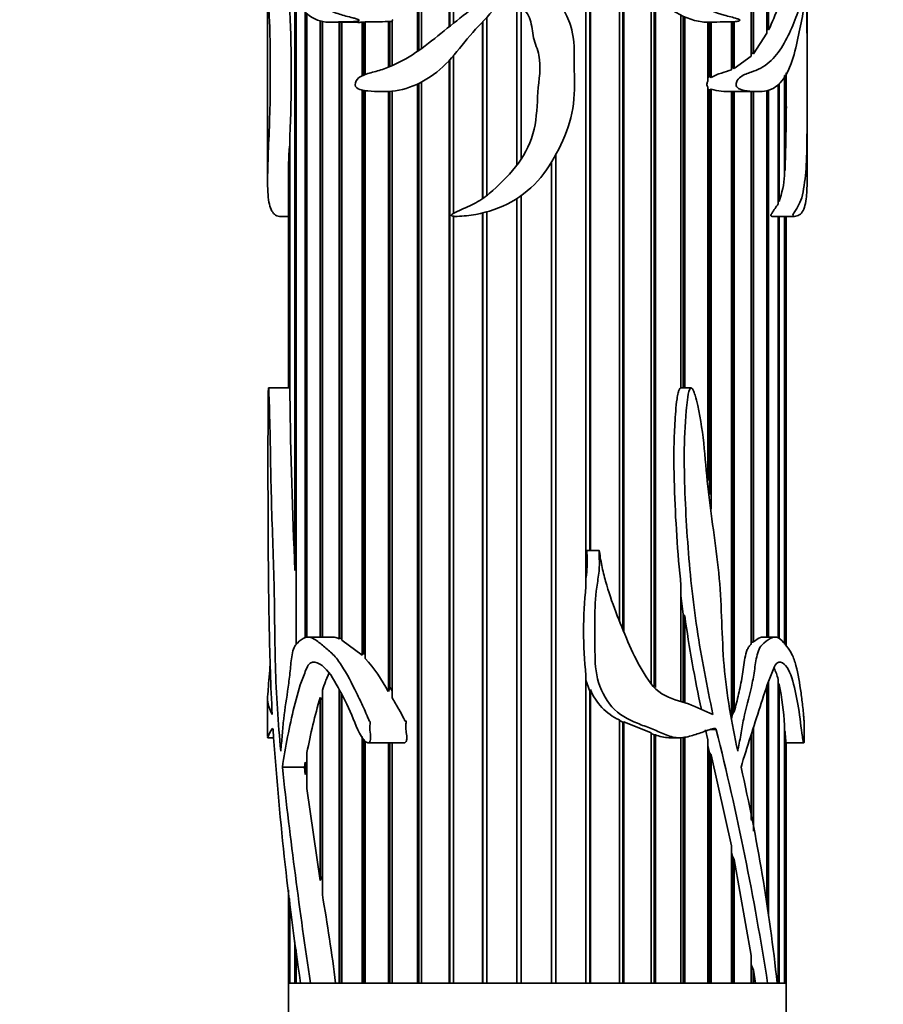
# Model space of a CAD drawing. Units: millimetres. Extents: x 0 to 765, y 0 to 1164.
# Drawn here: x 83 to 125, y 833 to 881 of the extents above; entities that cross this region are included whole.
import ezdxf
from ezdxf import colors
from ezdxf.entities.mleader import LeaderData, LeaderLine
from ezdxf.math import Vec2, Vec3

# ---------------------------------------------------------------- set-up
doc = ezdxf.new("R2010")
doc.units = ezdxf.units.MM
doc.layers.add('DV4_Défaut', color=7, linetype='Continuous')
doc.layers.add('Défaut', color=7, linetype='Continuous')

# ---------------------------------------------------------------- blocks, each defined once
blk = doc.blocks.new('_DOT')
at = {"color": 0}
blk.add_line((0, 0), (-1, 0), dxfattribs=at)
at = {"color": 0, "const_width": 0.333}
blk.add_lwpolyline([(-0.1665, 0, 1), (0.1665, 0, 1)], format="xyb", close=True, dxfattribs=at)
blk = doc.blocks.new('SE3')
at = {"layer": 'DV4_Défaut', "color": 7, "linetype": 'Continuous', "lineweight": 35}
for p, q in [((102.424, 879.017), (102.424, 887.985)), ((102.479, 879.056), (102.479, 887.991)), ((102.619, 888), (102.619, 879.155)), ((103.944, 880.201), (103.944, 887.688)), ((103.984, 880.234), (103.984, 887.661)), ((104.152, 887.529), (104.152, 880.369)), ((119.262, 879.883), (119.262, 887.659)), ((119.346, 887.718), (119.346, 880.051)), ((118.62, 887.015), (118.62, 878.901)), ((118.509, 878.778), (118.509, 886.867)), ((118.517, 878.941), (118.517, 886.879)), ((110.536, 853.203), (110.536, 884.388)), ((110.729, 854.95), (110.729, 884.309)), ((110.753, 884.298), (110.753, 854.95)), ((112.152, 851.563), (112.152, 883.354)), ((112.32, 851.148), (112.32, 883.198)), ((112.36, 883.159), (112.36, 851.048)), ((95.197, 883.012), (95.197, 879.111)), ((121.197, 879.111), (121.197, 882.992)), ((113.69, 848.528), (113.69, 881.744)), ((96.516, 853.977), (96.516, 881.597)), ((96.568, 881.511), (96.568, 851.385)), ((107.202, 873.512), (107.202, 881.6)), ((107.21, 873.523), (107.21, 881.581)), ((113.83, 848.394), (113.83, 881.629)), ((113.886, 881.585), (113.886, 848.341)), ((97.012, 850.72), (97.012, 880.925)), ((97.094, 880.848), (97.094, 850.746)), ((107.423, 881.172), (107.423, 873.82)), ((115.121, 862.783), (115.121, 880.751)), ((97.726, 850.769), (97.726, 880.497)), ((97.828, 850.769), (97.828, 880.467)), ((97.836, 880.464), (97.836, 850.769)), ((98.204, 880.414), (99.548, 880.414)), ((98.644, 850.689), (98.644, 880.414)), ((98.737, 850.713), (98.737, 880.414)), ((98.779, 880.414), (98.779, 850.615)), ((99.747, 880.42), (99.829, 880.416)), ((99.747, 877.832), (99.747, 880.42)), ((99.829, 880.416), (99.906, 880.42)), ((99.829, 877.869), (99.829, 880.416)), ((99.906, 880.429), (99.906, 877.899)), ((101.016, 880.457), (101.085, 880.446)), ((101.016, 878.246), (101.016, 880.457)), ((101.085, 880.446), (101.194, 880.456)), ((101.085, 878.274), (101.085, 880.446)), ((101.194, 880.491), (101.194, 878.32)), ((105.547, 871.896), (105.547, 880.422)), ((105.571, 871.912), (105.571, 880.448)), ((105.764, 880.654), (105.764, 872.056)), ((115.231, 862.785), (115.231, 880.699)), ((115.301, 880.667), (115.301, 862.785)), ((116.418, 877.578), (116.418, 880.415)), ((116.495, 877.804), (116.495, 880.414)), ((116.578, 880.415), (116.578, 877.75)), ((117.554, 878.127), (117.554, 880.439)), ((117.598, 878.214), (117.598, 880.44)), ((117.691, 880.445), (117.691, 878.187)), ((119.262, 879.883), (118.62, 878.901)), ((119.346, 880.051), (119.262, 880.079)), ((118.517, 878.941), (118.509, 878.931)), ((118.62, 878.901), (118.517, 878.941)), ((103.944, 834.087), (103.944, 878.565)), ((103.984, 834.087), (103.984, 878.609)), ((104.152, 878.8), (104.152, 871.197)), ((118.509, 878.778), (117.691, 878.187)), ((117.598, 878.214), (117.554, 878.194)), ((117.691, 878.187), (117.598, 878.214)), ((120.137, 877.883), (120.137, 873.271)), ((120.197, 876.351), (120.197, 877.98)), ((102.424, 834.087), (102.424, 877.436)), ((102.479, 834.087), (102.479, 877.462)), ((102.619, 877.533), (102.619, 834.087)), ((116.495, 877.804), (116.418, 877.75)), ((116.578, 877.75), (116.495, 877.804)), ((119.801, 871.664), (119.801, 877.415)), ((119.855, 877.456), (119.855, 871.779)), ((120.113, 873.024), (120.113, 877.843)), ((99.747, 849.9), (99.747, 877.147)), ((99.829, 849.973), (99.829, 877.131)), ((99.906, 877.119), (99.906, 849.744)), ((101.016, 848.148), (101.016, 877.081)), ((101.085, 848.357), (101.085, 877.085)), ((101.194, 877.094), (101.194, 847.851)), ((116.418, 858.315), (116.418, 877.291)), ((116.418, 877.191), (116.495, 877.161)), ((116.495, 877.161), (116.578, 877.189)), ((116.495, 857.645), (116.495, 877.161)), ((116.578, 877.189), (116.578, 856.93)), ((117.554, 846.855), (117.554, 877.074)), ((117.554, 877.074), (118.828, 877.074)), ((117.598, 847.057), (117.598, 877.074)), ((117.691, 877.074), (117.691, 847.176)), ((118.509, 850.439), (118.509, 877.074)), ((118.517, 850.51), (118.517, 877.074)), ((118.62, 877.074), (118.62, 850.538)), ((119.262, 850.769), (119.262, 877.133)), ((119.346, 877.157), (119.346, 850.769)), ((95.197, 876.521), (95.197, 872.771)), ((121.197, 872.77), (121.197, 876.521)), ((96.269, 874.926), (96.269, 862.42)), ((96.247, 862.783), (96.247, 874.438)), ((96.247, 874.438), (96.269, 874.433)), ((108.876, 834.087), (108.876, 873.667)), ((109.088, 834.087), (109.088, 874.04)), ((109.097, 874.055), (109.097, 834.087)), ((120.137, 873.271), (120.113, 873.273)), ((96.197, 872.773), (96.197, 862.785)), ((107.202, 834.087), (107.202, 871.909)), ((107.21, 834.087), (107.21, 871.914)), ((107.423, 872.058), (107.423, 834.087)), ((119.855, 871.779), (119.801, 871.786)), ((105.764, 871.275), (105.764, 834.087)), ((95.797, 871.055), (96.197, 871.055)), ((104.152, 871.061), (104.152, 834.087)), ((105.547, 834.087), (105.547, 871.219)), ((105.571, 834.087), (105.571, 871.225)), ((119.544, 871.055), (120.596, 871.055)), ((119.801, 850.709), (119.801, 871.055)), ((119.855, 871.055), (119.855, 850.684)), ((120.113, 850.434), (120.113, 871.055)), ((120.137, 871.055), (120.137, 850.406)), ((120.197, 850.336), (120.197, 871.055)), ((96.245, 862.785), (95.242, 862.785)), ((96.269, 862.783), (96.247, 862.783)), ((115.611, 862.785), (115.109, 862.785)), ((111.175, 854.95), (110.588, 854.95)), ((96.568, 854.071), (96.516, 853.977)), ((115.121, 847.665), (115.121, 853.256)), ((115.121, 852.775), (115.231, 851.86)), ((115.231, 847.622), (115.231, 851.86)), ((115.231, 851.86), (115.301, 851.786)), ((115.301, 851.786), (115.301, 847.595)), ((98.341, 850.769), (97.147, 850.769)), ((98.737, 850.713), (98.644, 850.689)), ((98.779, 850.693), (98.737, 850.713)), ((99.747, 849.9), (98.779, 850.615)), ((118.62, 850.538), (118.517, 850.51)), ((119.65, 850.769), (119.053, 850.769)), ((99.829, 849.973), (99.747, 849.9)), ((99.906, 849.906), (99.829, 849.973)), ((110.536, 834.087), (110.536, 848.923)), ((110.536, 848.694), (110.729, 848.157)), ((119.346, 848.621), (119.346, 837.338)), ((119.801, 834.087), (119.801, 848.727)), ((119.801, 848.546), (119.855, 848.48)), ((119.855, 848.48), (119.855, 834.087)), ((97.836, 848.209), (97.836, 838.346)), ((98.644, 834.087), (98.644, 848.223)), ((98.737, 834.087), (98.737, 848.05)), ((98.779, 847.971), (98.779, 834.087)), ((101.085, 848.357), (101.016, 848.148)), ((101.194, 848.182), (101.085, 848.357)), ((110.729, 848.157), (110.753, 848.24)), ((110.729, 834.087), (110.729, 848.157)), ((110.753, 848.24), (110.753, 834.087)), ((119.262, 837.855), (119.262, 848.396)), ((95.197, 847.803), (95.197, 845.984)), ((97.726, 839.039), (97.726, 847.86)), ((97.726, 847.86), (97.828, 847.749)), ((97.828, 847.749), (97.836, 847.774)), ((97.828, 839.248), (97.828, 847.749)), ((117.598, 847.057), (117.554, 846.831)), ((117.691, 847.176), (117.598, 847.057)), ((112.152, 834.087), (112.152, 846.773)), ((112.152, 846.745), (112.32, 846.668)), ((112.32, 846.668), (112.36, 846.676)), ((112.32, 834.087), (112.32, 846.668)), ((112.36, 846.676), (112.36, 834.087)), ((112.36, 846.676), (113.69, 846.145)), ((113.69, 834.087), (113.69, 846.145)), ((113.69, 846.119), (113.83, 846.059)), ((116.31, 846.304), (116.418, 845.813)), ((118.509, 841.974), (118.509, 846.077)), ((118.517, 841.93), (118.517, 846.104)), ((118.62, 846.429), (118.62, 841.403)), ((120.113, 834.087), (120.113, 846.522)), ((120.113, 846.241), (120.137, 846.194)), ((120.137, 846.194), (120.137, 834.087)), ((95.204, 845.915), (95.489, 845.915)), ((99.747, 834.087), (99.747, 845.975)), ((99.829, 834.087), (99.829, 845.846)), ((99.906, 845.745), (99.906, 834.087)), ((100.043, 845.666), (101.756, 845.666)), ((101.016, 834.087), (101.016, 845.666)), ((101.085, 834.087), (101.085, 845.666)), ((101.194, 845.666), (101.194, 834.087)), ((113.83, 846.059), (113.886, 846.06)), ((113.83, 834.087), (113.83, 846.059)), ((113.886, 846.06), (113.886, 834.087)), ((114.538, 845.915), (115.039, 845.915)), ((115.121, 834.087), (115.121, 845.921)), ((115.231, 834.087), (115.231, 845.941)), ((115.301, 845.954), (115.301, 834.087)), ((116.418, 834.087), (116.418, 845.813)), ((120.185, 845.666), (121.042, 845.666)), ((120.197, 834.087), (120.197, 845.666)), ((97.094, 845.198), (97.094, 843.469)), ((116.418, 845.539), (116.495, 845.188)), ((116.495, 834.087), (116.495, 845.188)), ((116.495, 845.188), (116.578, 845.093)), ((96.973, 844.49), (97.012, 844.736)), ((97.012, 844.149), (97.012, 844.736)), ((97.012, 844.736), (97.094, 844.658)), ((116.578, 845.093), (116.578, 834.087)), ((116.578, 845.093), (117.554, 840.704)), ((95.909, 844.49), (96.973, 844.49)), ((97.012, 844.149), (96.973, 844.49)), ((97.094, 844.259), (97.012, 844.149)), ((97.726, 839.039), (97.094, 843.469)), ((117.554, 834.087), (117.554, 840.704)), ((117.554, 840.397), (117.598, 840.188)), ((117.598, 834.087), (117.598, 840.188)), ((117.598, 840.188), (117.691, 840.044)), ((117.691, 840.044), (117.691, 834.087)), ((117.691, 840.044), (118.509, 835.422)), ((97.828, 839.248), (97.726, 839.039)), ((97.836, 839.2), (97.828, 839.248)), ((96.197, 838.586), (96.197, 834.087)), ((96.247, 834.087), (96.247, 838.169)), ((96.269, 837.984), (96.269, 834.087)), ((96.516, 834.087), (96.516, 836.074)), ((96.568, 835.686), (96.568, 834.087)), ((118.509, 834.087), (118.509, 835.422)), ((118.509, 834.987), (118.517, 834.932)), ((118.517, 834.087), (118.517, 834.932)), ((118.517, 834.932), (118.62, 834.714)), ((118.62, 834.714), (118.62, 834.087)), ((118.62, 834.714), (118.719, 834.087)), ((96.197, 834.087), (96.247, 834.087)), ((96.197, 834.087), (96.757, 834.087)), ((96.197, 834.087), (96.197, 800.087)), ((96.269, 834.087), (96.516, 834.087)), ((96.568, 834.087), (96.765, 834.087)), ((96.786, 834.087), (97.266, 834.087)), ((97.266, 834.087), (98.476, 834.087)), ((98.476, 834.087), (98.644, 834.087)), ((98.476, 834.087), (118.719, 834.087)), ((98.779, 834.087), (99.747, 834.087)), ((99.906, 834.087), (101.016, 834.087)), ((101.194, 834.087), (102.424, 834.087)), ((102.619, 834.087), (103.944, 834.087)), ((104.152, 834.087), (105.547, 834.087)), ((105.764, 834.087), (107.202, 834.087)), ((107.423, 834.087), (108.876, 834.087)), ((109.097, 834.087), (110.536, 834.087)), ((110.753, 834.087), (112.152, 834.087)), ((112.36, 834.087), (113.69, 834.087)), ((113.886, 834.087), (115.121, 834.087)), ((115.301, 834.087), (116.418, 834.087)), ((116.578, 834.087), (117.554, 834.087)), ((117.691, 834.087), (118.509, 834.087)), ((118.62, 834.087), (118.719, 834.087)), ((119.296, 834.087), (118.719, 834.087)), ((119.296, 834.087), (119.756, 834.087)), ((119.74, 834.087), (119.801, 834.087)), ((119.74, 834.087), (120.197, 834.087)), ((119.855, 834.087), (120.113, 834.087)), ((120.137, 834.087), (120.197, 834.087)), ((120.197, 824.087), (120.197, 834.087))]:
    blk.add_line(p, q, dxfattribs=at)
at = {"layer": 'DV4_Défaut', "color": 7, "linetype": 'Continuous', "lineweight": 18}
blk.add_line((116.821, 846.304), (116.505, 846.304), dxfattribs=at)
at = {"layer": 'DV4_Défaut', "color": 7, "linetype": 'Continuous', "lineweight": 35}
for centre, radius, start, end in [((28.03, 877.928), 68.305, 357.48114, 2.51886), ((112.359, 883.543), 7.811, 333.4459, 342.3062), ((99.542, 882.645), 2.235, 270.0007, 275.2641), ((117.432, 880.233), 3.161, 254.3163, 272.2123), ((-18.87, 877.643), 139.076, 358.19849, 359.46803), ((126.947, 872.74), 30.748, 176.8342, 179.962), ((115.196, 873.393), 4.931, 340.8872, 355.7008), ((374.74, 866.329), 278.499, 180.80412, 182.54203), ((131.351, 851.063), 20.924, 174.1306, 185.8694), ((182.125, 861.319), 67.5, 188.11877, 192.00791), ((156.325, 851.437), 59.756, 180.04974, 180.97523), ((92.825, 843.636), 9.351, 28.8503, 40.7771), ((106.995, 845.79), 13.139, 3.1935, 11.8153), ((113.322, 849.287), 2.773, 202.1689, 245.0442), ((128.298, 839.199), 31.775, 164.1825, 169.1175), ((251.516, 857.055), 156.426, 183.94109, 188.44335), ((-17.725, 812.69), 138.682, 8.8756, 14.02724), ((114.568, 847.607), 1.69, 246.19, 269.1009), ((347.524, 872.01), 253.115, 186.24189, 188.61675), ((29.528, 824.348), 90.752, 6.1609, 12.82346), ((1.578, 821.698), 97.687, 7.28626, 9.81255)]:
    blk.add_arc(centre, radius, start, end, dxfattribs=at)
for points, knots in [([(107.244, 886.054), (106.991, 886.471), (106.742, 886.89), (106.234, 887.721), (105.982, 888.139), (105.383, 888.896), (105.021, 889.245), (104.128, 889.573), (103.654, 889.568), (102.75, 889.539), (102.306, 889.538), (101.668, 889.46), (101.457, 889.414), (101.071, 889.243), (100.897, 889.109), (100.432, 888.641), (100.19, 888.253), (99.652, 887.567), (99.346, 887.282), (98.919, 886.52), (98.815, 886.036), (98.678, 885.327), (98.634, 885.09), (98.519, 884.629), (98.439, 884.41), (98.296, 883.964), (98.237, 883.735), (98.189, 883.373), (98.179, 883.249), (98.171, 883.059), (98.169, 882.995), (98.17, 882.899), (98.171, 882.867), (98.176, 882.819), (98.177, 882.803), (98.187, 882.773), (98.199, 882.781), (98.249, 882.907), (98.283, 883.031), (98.369, 883.26), (98.414, 883.373), (98.553, 883.712), (98.648, 883.936), (98.938, 884.61), (99.123, 885.072), (99.55, 885.957), (99.807, 886.365), (100.735, 887.402), (101.563, 887.917), (102.984, 888.032), (103.503, 887.965), (104.149, 887.559), (104.329, 887.362), (104.615, 886.918), (104.728, 886.677), (105.096, 885.973), (105.399, 885.536), (105.876, 884.583), (106.077, 884.08), (106.203, 883.296), (106.222, 883.029), (106.145, 882.496), (106.001, 882.262), (105.688, 881.828), (105.54, 881.605), (105.192, 881.201), (104.986, 881.026), (104.365, 880.532), (103.953, 880.208), (103.15, 879.554), (102.749, 879.236), (101.916, 878.674), (101.493, 878.439), (100.848, 878.178), (100.631, 878.107), (100.204, 877.99), (99.993, 877.941), (99.699, 877.812), (99.602, 877.76), (99.443, 877.586), (99.375, 877.426), (99.501, 877.207), (99.614, 877.181), (99.818, 877.129), (99.922, 877.115), (100.45, 877.063), (100.9, 877.05), (102.273, 877.237), (103.205, 877.77), (104.288, 878.935), (104.602, 879.372), (105.305, 880.182), (105.693, 880.558), (106.219, 881.174), (106.386, 881.387), (106.608, 881.731), (106.672, 881.851), (106.781, 882.025), (106.817, 882.102), (106.957, 882.111), (106.998, 882.031), (107.166, 881.733), (107.241, 881.462), (107.459, 881.109), (107.565, 881.011), (107.754, 880.801), (107.815, 880.674), (107.938, 880.256), (107.949, 879.959), (108.081, 879.387), (108.214, 879.111), (108.395, 878.251), (108.267, 877.647), (108.185, 876.446), (108.176, 875.842), (107.909, 874.664), (107.642, 874.109), (106.924, 873.132), (106.491, 872.707), (105.823, 872.101), (105.59, 871.91), (105.075, 871.622), (104.805, 871.504), (104.406, 871.325), (104.272, 871.268), (104.115, 871.175), (104.082, 871.157), (104.032, 871.099), (104.081, 871.072), (104.191, 871.053), (104.266, 871.054), (104.637, 871.061), (104.936, 871.098), (105.827, 871.262), (106.413, 871.46), (107.489, 872.06), (107.971, 872.458), (108.757, 873.416), (109.064, 873.957), (109.593, 875.064), (109.803, 875.659), (110.005, 876.865), (109.993, 877.479), (109.965, 878.707), (110.015, 879.327), (109.817, 880.233), (109.712, 880.531), (109.442, 881.081), (109.266, 881.333), (108.913, 881.836), (108.761, 882.101), (108.468, 882.639), (108.307, 882.904), (107.986, 883.237), (107.871, 883.373), (107.933, 883.674), (108.082, 883.768), (108.36, 883.896), (108.506, 883.944), (108.786, 884.068), (108.912, 884.152), (109.154, 884.337), (109.279, 884.421), (109.567, 884.513), (109.72, 884.528), (110.175, 884.514), (110.466, 884.429), (111.277, 884.06), (111.757, 883.711), (112.409, 883.121), (112.611, 882.909), (112.987, 882.454), (113.171, 882.224), (113.79, 881.625), (114.25, 881.286), (115.168, 880.692), (115.663, 880.496), (116.379, 880.406), (116.613, 880.413), (117.069, 880.441), (117.29, 880.44), (117.61, 880.439), (117.714, 880.442), (117.842, 880.462), (117.867, 880.466), (117.917, 880.48), (117.953, 880.475), (117.968, 880.528), (117.947, 880.537), (117.924, 880.55), (117.912, 880.556), (117.875, 880.571), (117.851, 880.58), (117.627, 880.652), (117.418, 880.698), (116.776, 880.876), (116.334, 881.062), (115.439, 881.531), (114.918, 881.719), (114.492, 882.292), (114.41, 882.412), (114.221, 882.623), (114.124, 882.727), (113.993, 882.978), (113.952, 883.12), (113.841, 883.385), (113.763, 883.504), (113.628, 883.753), (113.587, 883.896), (113.382, 884.101), (113.375, 884.266), (113.291, 884.467), (113.233, 884.513), (113.116, 884.606), (113.08, 884.668), (113.029, 884.805), (113.009, 884.878), (112.923, 884.992), (112.852, 885.011), (112.659, 885.089), (112.566, 885.21), (112.366, 885.42), (112.247, 885.502), (111.871, 885.722), (111.611, 885.848), (111.058, 886.016), (110.76, 886.051), (110.171, 886.1), (109.874, 886.122), (109.282, 886.09), (108.987, 886.021), (108.541, 885.928), (108.39, 885.903), (108.1, 885.817), (107.966, 885.733), (107.84, 885.64)], [0, 0, 0, 0, 0.015625, 0.015625, 0.03125, 0.03125, 0.046875, 0.046875, 0.0625, 0.0625, 0.078125, 0.078125, 0.085937, 0.085937, 0.09375, 0.09375, 0.109375, 0.109375, 0.125, 0.125, 0.140625, 0.140625, 0.148437, 0.148437, 0.15625, 0.15625, 0.164062, 0.164062, 0.167969, 0.167969, 0.169922, 0.169922, 0.170898, 0.170898, 0.171387, 0.171387, 0.171875, 0.171875, 0.175781, 0.175781, 0.179687, 0.179687, 0.1875, 0.1875, 0.203125, 0.203125, 0.21875, 0.21875, 0.25, 0.25, 0.265625, 0.265625, 0.273437, 0.273437, 0.28125, 0.28125, 0.296875, 0.296875, 0.3125, 0.3125, 0.320312, 0.320312, 0.328125, 0.328125, 0.335937, 0.335937, 0.34375, 0.34375, 0.359375, 0.359375, 0.375, 0.375, 0.390625, 0.390625, 0.398438, 0.398438, 0.40625, 0.40625, 0.410156, 0.410156, 0.414063, 0.414063, 0.417969, 0.417969, 0.421875, 0.421875, 0.4375, 0.4375, 0.46875, 0.46875, 0.484375, 0.484375, 0.5, 0.5, 0.507813, 0.507813, 0.511719, 0.511719, 0.513672, 0.513672, 0.515625, 0.515625, 0.523438, 0.523438, 0.527344, 0.527344, 0.53125, 0.53125, 0.539063, 0.539063, 0.546875, 0.546875, 0.5625, 0.5625, 0.578125, 0.578125, 0.59375, 0.59375, 0.609375, 0.609375, 0.617188, 0.617188, 0.625, 0.625, 0.628906, 0.628906, 0.629883, 0.629883, 0.630859, 0.630859, 0.632813, 0.632813, 0.640625, 0.640625, 0.65625, 0.65625, 0.671875, 0.671875, 0.6875, 0.6875, 0.703125, 0.703125, 0.71875, 0.71875, 0.734375, 0.734375, 0.742188, 0.742188, 0.75, 0.75, 0.757813, 0.757813, 0.765625, 0.765625, 0.769531, 0.769531, 0.773438, 0.773438, 0.777344, 0.777344, 0.78125, 0.78125, 0.785156, 0.785156, 0.789063, 0.789063, 0.796875, 0.796875, 0.8125, 0.8125, 0.820313, 0.820313, 0.828125, 0.828125, 0.84375, 0.84375, 0.859375, 0.859375, 0.867188, 0.867188, 0.875, 0.875, 0.878906, 0.878906, 0.879883, 0.879883, 0.880859, 0.880859, 0.881348, 0.881348, 0.881836, 0.881836, 0.882813, 0.882813, 0.890625, 0.890625, 0.90625, 0.90625, 0.921875, 0.921875, 0.925781, 0.925781, 0.929688, 0.929688, 0.933594, 0.933594, 0.9375, 0.9375, 0.941406, 0.941406, 0.945313, 0.945313, 0.947266, 0.947266, 0.949219, 0.949219, 0.951172, 0.951172, 0.953125, 0.953125, 0.957031, 0.957031, 0.960938, 0.960938, 0.96875, 0.96875, 0.976563, 0.976563, 0.984375, 0.984375, 0.992188, 0.992188, 0.996094, 0.996094, 1, 1, 1, 1]), ([(121.162, 886.054), (121.143, 886.473), (121.117, 886.894), (121.049, 887.729), (121.009, 888.148), (120.89, 888.907), (120.808, 889.256), (120.545, 889.575), (120.378, 889.568), (119.998, 889.537), (119.781, 889.538), (119.423, 889.454), (119.297, 889.405), (119.053, 889.225), (118.937, 889.086), (118.612, 888.608), (118.426, 888.218), (117.975, 887.535), (117.695, 887.248), (117.29, 886.468), (117.185, 885.979), (117.038, 885.266), (116.99, 885.028), (116.856, 884.568), (116.763, 884.349), (116.601, 883.899), (116.536, 883.667), (116.486, 883.299), (116.476, 883.174), (116.47, 882.982), (116.469, 882.917), (116.477, 882.821), (116.485, 882.758), (116.523, 882.803), (116.53, 882.838), (116.724, 883.345), (116.952, 883.784), (117.361, 884.688), (117.544, 885.153), (117.949, 886.036), (118.18, 886.438), (118.926, 887.459), (119.483, 887.958), (120.166, 888.021), (120.372, 887.933), (120.653, 887.318), (120.708, 886.79), (120.843, 885.859), (120.909, 885.414), (121, 884.45), (121.03, 883.938), (121.044, 883.147), (121.046, 882.871), (121.025, 882.352), (120.995, 882.135), (120.935, 881.7), (120.903, 881.477), (120.817, 881.091), (120.763, 880.923), (120.466, 880.109), (120.164, 879.406), (119.508, 878.59), (119.257, 878.367), (118.817, 878.125), (118.66, 878.065), (118.334, 877.95), (118.161, 877.899), (117.918, 877.725), (117.833, 877.644), (117.776, 877.453), (117.774, 877.374), (117.83, 877.263), (117.875, 877.232), (118.09, 877.114), (118.27, 877.105), (118.774, 877.064), (119.087, 877.055), (119.909, 877.315), (120.292, 877.908), (120.644, 879.114), (120.736, 879.551), (120.913, 880.351), (120.989, 880.732), (121.069, 881.367), (121.09, 881.591), (121.11, 881.888), (121.114, 881.948), (121.122, 882.061), (121.129, 882.13), (121.141, 882.059), (121.143, 881.991), (121.149, 881.869), (121.151, 881.805), (121.163, 881.488), (121.171, 881.226), (121.185, 880.918), (121.189, 880.813), (121.192, 880.554), (121.193, 880.407), (121.195, 879.973), (121.195, 879.681), (121.197, 879.115), (121.196, 878.832), (121.196, 878.245), (121.196, 877.945), (121.196, 877.344), (121.196, 877.042), (121.197, 876.135), (121.198, 875.53), (121.191, 874.356), (121.182, 873.84), (121.116, 872.897), (121.061, 872.479), (120.889, 871.704), (120.746, 871.511), (120.557, 871.209), (120.532, 871.184), (120.511, 871.09), (120.53, 871.071), (120.554, 871.059), (120.566, 871.057), (120.624, 871.051), (120.668, 871.062), (120.791, 871.102), (120.862, 871.149), (121.043, 871.355), (121.119, 871.582), (121.187, 872.145), (121.197, 872.431), (121.197, 872.759)], [0, 0, 0, 0, 0.023402, 0.023402, 0.046804, 0.046804, 0.070206, 0.070206, 0.093608, 0.093608, 0.11701, 0.11701, 0.128711, 0.128711, 0.140412, 0.140412, 0.163813, 0.163813, 0.187215, 0.187215, 0.210617, 0.210617, 0.222318, 0.222318, 0.234019, 0.234019, 0.24572, 0.24572, 0.251571, 0.251571, 0.254496, 0.254496, 0.255958, 0.255958, 0.257421, 0.257421, 0.280823, 0.280823, 0.304225, 0.304225, 0.327627, 0.327627, 0.374431, 0.374431, 0.397833, 0.397833, 0.421235, 0.421235, 0.444636, 0.444636, 0.468038, 0.468038, 0.479739, 0.479739, 0.49144, 0.49144, 0.503141, 0.503141, 0.514842, 0.514842, 0.561646, 0.561646, 0.585048, 0.585048, 0.596749, 0.596749, 0.60845, 0.60845, 0.6143, 0.6143, 0.617226, 0.617226, 0.620151, 0.620151, 0.631852, 0.631852, 0.655254, 0.655254, 0.702058, 0.702058, 0.72546, 0.72546, 0.748861, 0.748861, 0.760562, 0.760562, 0.763488, 0.763488, 0.766413, 0.766413, 0.769338, 0.769338, 0.772263, 0.772263, 0.783964, 0.783964, 0.789815, 0.789815, 0.795665, 0.795665, 0.807366, 0.807366, 0.819067, 0.819067, 0.830768, 0.830768, 0.842469, 0.842469, 0.865871, 0.865871, 0.889273, 0.889273, 0.912675, 0.912675, 0.936077, 0.936077, 0.939002, 0.939002, 0.940465, 0.940465, 0.941927, 0.941927, 0.947778, 0.947778, 0.959479, 0.959479, 0.982881, 0.982881, 1, 1, 1, 1]), ([(95.796, 871.055), (95.785, 871.055), (95.775, 871.056), (95.589, 871.078), (95.456, 871.188), (95.275, 871.577), (95.227, 871.865), (95.189, 872.61), (95.196, 873.077), (95.242, 874.587), (95.309, 875.726), (95.324, 877.485), (95.318, 878.078), (95.319, 879.266), (95.313, 879.856), (95.276, 880.71), (95.261, 880.983), (95.232, 881.488), (95.219, 881.729), (95.204, 882.252), (95.2, 882.528), (95.197, 882.904), (95.196, 883.021), (95.198, 883.24), (95.201, 883.373), (95.199, 883.672), (95.196, 883.765), (95.197, 883.893), (95.199, 883.94), (95.213, 884.123), (95.227, 884.373), (95.283, 884.562), (95.324, 884.532), (95.423, 884.373), (95.479, 884.234), (95.66, 883.773), (95.805, 883.394), (96.022, 882.739), (96.092, 882.495), (96.254, 882.051), (96.348, 881.856), (96.667, 881.308), (96.917, 880.961), (97.531, 880.495), (97.9, 880.399), (98.503, 880.424), (98.713, 880.446), (99.04, 880.44), (99.151, 880.437), (99.32, 880.444), (99.377, 880.448), (99.491, 880.463), (99.552, 880.462), (99.63, 880.514), (99.585, 880.545), (99.529, 880.567), (99.501, 880.576), (99.416, 880.602), (99.36, 880.616), (99.192, 880.659), (99.081, 880.686), (98.757, 880.773), (98.55, 880.836), (97.961, 881.09), (97.617, 881.348), (97.149, 881.728), (97.006, 881.875), (96.847, 882.225), (96.803, 882.353), (96.698, 882.581), (96.641, 882.686), (96.564, 882.951), (96.542, 883.109), (96.483, 883.399), (96.441, 883.525), (96.392, 883.733), (96.381, 883.81), (96.348, 883.947), (96.317, 883.993), (96.259, 884.187), (96.268, 884.394), (96.195, 884.553), (96.165, 884.594), (96.135, 884.74), (96.128, 884.824), (96.097, 884.969), (96.068, 885.003), (96.011, 885.06), (95.987, 885.108), (95.923, 885.287), (95.884, 885.415), (95.794, 885.596), (95.749, 885.675), (95.531, 886.04), (95.385, 886.105), (95.256, 886.114), (95.227, 886.057), (95.203, 885.949), (95.198, 885.92), (95.197, 885.866), (95.197, 885.854), (95.197, 885.84)], [0, 0, 0, 0, 0.002635, 0.002635, 0.046367, 0.046367, 0.090099, 0.090099, 0.133831, 0.133831, 0.221294, 0.221294, 0.265026, 0.265026, 0.308758, 0.308758, 0.330624, 0.330624, 0.35249, 0.35249, 0.374356, 0.374356, 0.385288, 0.385288, 0.396221, 0.396221, 0.407154, 0.407154, 0.418087, 0.418087, 0.439953, 0.439953, 0.461819, 0.461819, 0.483685, 0.483685, 0.527417, 0.527417, 0.549283, 0.549283, 0.571149, 0.571149, 0.61488, 0.61488, 0.658612, 0.658612, 0.680478, 0.680478, 0.691411, 0.691411, 0.696877, 0.696877, 0.702344, 0.702344, 0.705077, 0.705077, 0.70781, 0.70781, 0.713277, 0.713277, 0.72421, 0.72421, 0.746076, 0.746076, 0.789807, 0.789807, 0.811673, 0.811673, 0.822606, 0.822606, 0.833539, 0.833539, 0.844472, 0.844472, 0.855405, 0.855405, 0.860872, 0.860872, 0.866338, 0.866338, 0.877271, 0.877271, 0.882737, 0.882737, 0.888204, 0.888204, 0.89367, 0.89367, 0.899137, 0.899137, 0.91007, 0.91007, 0.921003, 0.921003, 0.964734, 0.964734, 0.9866, 0.9866, 0.997533, 0.997533, 1, 1, 1, 1]), ([(99.906, 880.429), (99.994, 880.434), (100.083, 880.439), (100.263, 880.444), (100.354, 880.443), (100.632, 880.438), (100.821, 880.436), (101.016, 880.457)], [0, 0, 0, 0, 0.25, 0.25, 0.5, 0.5, 1, 1, 1, 1]), ([(101.194, 880.491), (101.199, 880.492), (101.203, 880.494), (101.207, 880.496), (101.211, 880.498), (101.215, 880.501), (101.219, 880.504), (101.22, 880.505), (101.222, 880.507), (101.223, 880.508), (101.223, 880.509), (101.224, 880.51), (101.224, 880.511), (101.224, 880.512), (101.224, 880.513), (101.224, 880.515), (101.224, 880.515), (101.224, 880.516), (101.224, 880.517), (101.223, 880.519), (101.223, 880.52), (101.222, 880.521), (101.22, 880.523), (101.218, 880.525), (101.216, 880.527), (101.209, 880.533), (101.202, 880.536), (101.194, 880.54)], [0, 0, 0, 0, 0.181699, 0.181699, 0.181699, 0.355619, 0.355619, 0.355619, 0.427235, 0.427235, 0.427235, 0.462137, 0.462137, 0.462137, 0.497619, 0.497619, 0.497619, 0.528112, 0.528112, 0.528112, 0.57216, 0.57216, 0.57216, 0.67899, 0.67899, 0.67899, 1, 1, 1, 1]), ([(95.197, 879.11), (95.197, 878.961), (95.197, 878.811), (95.197, 878.371), (95.197, 878.077), (95.197, 877.363), (95.196, 876.941), (95.196, 876.521)], [0, 0, 0, 0, 0.180909, 0.180909, 0.519958, 0.519958, 1, 1, 1, 1]), ([(117.554, 878.127), (117.402, 878.066), (117.242, 878.021), (116.995, 877.943), (116.911, 877.915), (116.744, 877.847), (116.66, 877.808), (116.578, 877.75)], [0, 0, 0, 0, 0.5, 0.5, 0.75, 0.75, 1, 1, 1, 1]), ([(116.418, 877.578), (116.394, 877.535), (116.375, 877.486), (116.371, 877.406), (116.374, 877.379), (116.39, 877.329), (116.403, 877.309), (116.418, 877.291)], [0, 0, 0, 0, 0.5, 0.5, 0.75, 0.75, 1, 1, 1, 1]), ([(119.801, 871.664), (119.714, 871.499), (119.607, 871.379), (119.495, 871.199), (119.488, 871.187), (119.48, 871.174), (119.473, 871.16), (119.471, 871.155), (119.469, 871.15), (119.466, 871.145), (119.464, 871.141), (119.463, 871.137), (119.461, 871.132), (119.46, 871.127), (119.458, 871.122), (119.457, 871.116), (119.456, 871.114), (119.456, 871.111), (119.456, 871.108), (119.456, 871.106), (119.456, 871.104), (119.456, 871.102), (119.456, 871.1), (119.456, 871.098), (119.456, 871.097), (119.457, 871.094), (119.457, 871.092), (119.458, 871.091), (119.459, 871.088), (119.46, 871.085), (119.462, 871.083), (119.466, 871.076), (119.471, 871.072), (119.476, 871.069), (119.499, 871.055), (119.522, 871.055), (119.544, 871.055)], [0, 0, 0, 0, 0.723054, 0.723054, 0.723054, 0.771565, 0.771565, 0.771565, 0.787666, 0.787666, 0.787666, 0.800178, 0.800178, 0.800178, 0.81282, 0.81282, 0.81282, 0.818337, 0.818337, 0.818337, 0.822122, 0.822122, 0.822122, 0.825927, 0.825927, 0.825927, 0.830722, 0.830722, 0.830722, 0.839268, 0.839268, 0.839268, 0.867539, 0.867539, 0.867539, 1, 1, 1, 1]), ([(95.832, 845.269), (95.703, 846.621), (95.612, 847.995), (95.535, 850.788), (95.538, 852.206), (95.464, 854.997), (95.405, 856.375), (95.352, 858.462), (95.343, 859.165), (95.318, 860.562), (95.301, 861.256), (95.275, 862.104), (95.269, 862.273), (95.26, 862.519), (95.256, 862.6), (95.25, 862.716), (95.248, 862.756), (95.241, 862.797), (95.237, 862.762), (95.228, 862.571), (95.227, 862.388), (95.223, 862.039), (95.222, 861.862), (95.216, 860.981), (95.215, 860.275), (95.214, 858.151), (95.218, 856.741), (95.234, 853.936), (95.247, 852.542), (95.304, 849.779), (95.349, 848.408), (95.419, 847.044)], [0, 0, 0, 0, 0.125, 0.125, 0.25, 0.25, 0.375, 0.375, 0.4375, 0.4375, 0.5, 0.5, 0.515625, 0.515625, 0.523438, 0.523438, 0.527344, 0.527344, 0.53125, 0.53125, 0.546875, 0.546875, 0.5625, 0.5625, 0.625, 0.625, 0.75, 0.75, 0.875, 0.875, 1, 1, 1, 1]), ([(115.121, 862.783), (115.08, 862.796), (115.05, 862.739), (115.013, 862.649), (115, 862.601), (114.965, 862.456), (114.948, 862.357), (114.904, 862.061), (114.884, 861.861), (114.833, 861.261), (114.812, 860.861), (114.769, 859.659), (114.775, 858.856), (114.854, 856.45), (114.952, 854.849), (115.121, 853.256)], [0, 0, 0, 0, 0.015625, 0.015625, 0.03125, 0.03125, 0.0625, 0.0625, 0.125, 0.125, 0.25, 0.25, 0.5, 0.5, 1, 1, 1, 1]), ([(117.855, 845.269), (117.577, 846.621), (117.315, 847.995), (117.082, 850.788), (117.094, 852.206), (116.84, 854.997), (116.607, 856.375), (116.359, 858.462), (116.312, 859.165), (116.172, 860.562), (116.075, 861.256), (115.889, 862.104), (115.849, 862.273), (115.773, 862.519), (115.747, 862.6), (115.689, 862.716), (115.668, 862.756), (115.603, 862.797), (115.566, 862.762), (115.469, 862.571), (115.453, 862.388), (115.404, 862.039), (115.386, 861.862), (115.309, 860.981), (115.284, 860.275), (115.272, 858.151), (115.347, 856.741), (115.54, 853.936), (115.685, 852.542), (116.104, 849.779), (116.369, 848.408), (116.661, 847.044)], [0, 0, 0, 0, 0.125, 0.125, 0.25, 0.25, 0.375, 0.375, 0.4375, 0.4375, 0.5, 0.5, 0.515625, 0.515625, 0.523438, 0.523438, 0.527344, 0.527344, 0.53125, 0.53125, 0.546875, 0.546875, 0.5625, 0.5625, 0.625, 0.625, 0.75, 0.75, 0.875, 0.875, 1, 1, 1, 1]), ([(110.588, 854.95), (110.588, 854.95), (110.588, 854.95), (110.588, 854.95), (110.588, 854.95), (110.588, 854.95), (110.588, 854.95), (110.588, 854.95), (110.588, 854.95), (110.588, 854.95), (110.588, 854.95), (110.588, 854.95), (110.587, 854.95), (110.587, 854.949), (110.587, 854.948), (110.587, 854.947), (110.586, 854.943), (110.586, 854.94), (110.586, 854.936), (110.586, 854.922), (110.586, 854.908), (110.587, 854.893), (110.588, 854.837), (110.591, 854.78), (110.593, 854.723), (110.6, 854.537), (110.606, 854.35), (110.598, 854.164), (110.591, 853.987), (110.571, 853.811), (110.545, 853.636)], [0, 0, 0, 0, 0.000095, 0.000095, 0.000095, 0.000194, 0.000194, 0.000194, 0.000372, 0.000372, 0.000372, 0.000861, 0.000861, 0.000861, 0.00291, 0.00291, 0.00291, 0.011034, 0.011034, 0.011034, 0.043448, 0.043448, 0.043448, 0.173011, 0.173011, 0.173011, 0.596669, 0.596669, 0.596669, 1, 1, 1, 1]), ([(116.661, 847.044), (116.277, 847.185), (115.893, 847.387), (115.066, 847.702), (114.608, 847.773), (113.791, 848.296), (113.501, 848.733), (112.986, 849.608), (112.768, 850.071), (112.161, 851.496), (111.767, 852.457), (111.417, 853.71), (111.355, 853.963), (111.277, 854.346), (111.254, 854.474), (111.223, 854.668), (111.213, 854.732), (111.198, 854.829), (111.193, 854.861), (111.185, 854.909), (111.182, 854.925), (111.175, 854.957), (111.173, 854.928), (111.177, 854.654), (111.195, 854.396), (111.172, 853.882), (111.133, 853.627), (110.918, 852.35), (110.972, 851.318), (110.976, 849.774), (110.973, 849.257), (111.227, 848.266), (111.459, 847.788), (112.128, 847.036), (112.575, 846.794), (113.242, 846.521), (113.465, 846.441), (113.904, 846.274), (114.115, 846.175), (114.539, 845.995), (114.755, 845.927), (115.191, 845.906), (115.404, 845.949), (115.811, 846.06), (116.007, 846.131), (116.296, 846.237), (116.392, 846.272), (116.581, 846.336), (116.676, 846.382), (116.772, 846.361)], [0, 0, 0, 0, 0.0625, 0.0625, 0.125, 0.125, 0.1875, 0.1875, 0.25, 0.25, 0.375, 0.375, 0.40625, 0.40625, 0.421875, 0.421875, 0.429688, 0.429688, 0.433594, 0.433594, 0.435547, 0.435547, 0.4375, 0.4375, 0.46875, 0.46875, 0.5, 0.5, 0.625, 0.625, 0.6875, 0.6875, 0.75, 0.75, 0.8125, 0.8125, 0.84375, 0.84375, 0.875, 0.875, 0.90625, 0.90625, 0.9375, 0.9375, 0.96875, 0.96875, 0.984375, 0.984375, 1, 1, 1, 1]), ([(95.909, 844.49), (95.98, 844.994), (96.067, 845.48), (96.26, 846.448), (96.363, 846.933), (96.594, 847.888), (96.724, 848.358), (96.929, 848.9), (96.973, 849.006), (97.057, 849.224), (97.102, 849.333), (97.273, 849.582), (97.438, 849.588), (97.9, 849.401), (98.19, 849.065), (98.654, 848.237), (98.886, 847.809), (99.32, 846.909), (99.456, 846.38), (99.787, 845.87), (99.859, 845.768), (99.997, 845.67), (100.059, 845.65), (100.147, 845.73), (100.159, 845.807), (100.164, 846.012), (100.141, 846.149), (100.12, 846.422), (100.133, 846.56), (100.14, 846.714), (100.131, 846.704), (100.104, 846.697), (100.096, 846.72), (100.076, 846.765), (100.065, 846.797), (100.028, 846.89), (100.003, 846.951), (99.926, 847.134), (99.873, 847.255), (99.709, 847.612), (99.596, 847.844), (99.255, 848.536), (99.026, 848.998), (98.634, 849.597), (98.497, 849.781), (98.2, 850.081), (98.041, 850.201), (97.742, 850.458), (97.596, 850.584), (97.3, 850.757), (97.148, 850.792), (96.872, 850.698), (96.746, 850.597), (96.574, 850.422), (96.519, 850.355), (96.431, 850.166), (96.401, 850.045), (96.333, 849.667), (96.309, 849.4), (96.256, 848.87), (96.225, 848.609), (96.12, 847.841), (96.035, 847.346), (95.945, 846.577), (95.928, 846.31), (95.883, 845.785), (95.846, 845.537), (95.832, 845.269)], [0, 0, 0, 0, 0.0625, 0.0625, 0.125, 0.125, 0.1875, 0.1875, 0.203125, 0.203125, 0.21875, 0.21875, 0.25, 0.25, 0.3125, 0.3125, 0.375, 0.375, 0.4375, 0.4375, 0.453125, 0.453125, 0.460937, 0.460937, 0.46875, 0.46875, 0.484375, 0.484375, 0.5, 0.5, 0.501953, 0.501953, 0.503906, 0.503906, 0.507812, 0.507812, 0.515625, 0.515625, 0.53125, 0.53125, 0.5625, 0.5625, 0.625, 0.625, 0.65625, 0.65625, 0.6875, 0.6875, 0.71875, 0.71875, 0.75, 0.75, 0.78125, 0.78125, 0.796875, 0.796875, 0.8125, 0.8125, 0.84375, 0.84375, 0.875, 0.875, 0.9375, 0.9375, 0.96875, 0.96875, 1, 1, 1, 1]), ([(98.644, 850.689), (98.571, 850.724), (98.499, 850.749), (98.398, 850.766), (98.369, 850.769), (98.34, 850.769)], [0, 0, 0, 0, 0.71123, 0.71123, 1, 1, 1, 1]), ([(118.509, 850.439), (118.474, 850.405), (118.439, 850.367), (118.374, 850.277), (118.344, 850.223), (118.268, 850.044), (118.234, 849.901), (118.15, 849.47), (118.117, 849.17), (118.023, 848.585), (117.962, 848.301), (117.832, 847.737), (117.761, 847.457), (117.691, 847.176)], [0, 0, 0, 0, 0.0625, 0.0625, 0.125, 0.125, 0.25, 0.25, 0.5, 0.5, 0.75, 0.75, 1, 1, 1, 1]), ([(118.017, 844.49), (118.158, 844.994), (118.318, 845.48), (118.63, 846.448), (118.78, 846.933), (119.081, 847.888), (119.235, 848.358), (119.446, 848.9), (119.489, 849.006), (119.571, 849.224), (119.612, 849.333), (119.765, 849.582), (119.9, 849.588), (120.233, 849.401), (120.393, 849.065), (120.619, 848.237), (120.713, 847.809), (120.864, 846.909), (120.906, 846.38), (120.987, 845.87), (121.004, 845.768), (121.033, 845.67), (121.045, 845.65), (121.062, 845.73), (121.064, 845.807), (121.065, 846.012), (121.061, 846.149), (121.057, 846.422), (121.059, 846.56), (121.06, 846.714), (121.059, 846.704), (121.054, 846.697), (121.052, 846.72), (121.048, 846.765), (121.046, 846.797), (121.039, 846.89), (121.034, 846.951), (121.018, 847.134), (121.007, 847.255), (120.969, 847.612), (120.94, 847.844), (120.844, 848.536), (120.768, 848.998), (120.606, 849.597), (120.545, 849.781), (120.395, 850.081), (120.306, 850.201), (120.118, 850.458), (120.018, 850.584), (119.789, 850.757), (119.658, 850.792), (119.393, 850.698), (119.257, 850.597), (119.052, 850.422), (118.984, 850.355), (118.869, 850.166), (118.827, 850.045), (118.732, 849.667), (118.698, 849.4), (118.619, 848.87), (118.572, 848.609), (118.405, 847.841), (118.258, 847.346), (118.088, 846.577), (118.054, 846.31), (117.965, 845.785), (117.887, 845.537), (117.855, 845.269)], [0, 0, 0, 0, 0.0625, 0.0625, 0.125, 0.125, 0.1875, 0.1875, 0.203125, 0.203125, 0.21875, 0.21875, 0.25, 0.25, 0.3125, 0.3125, 0.375, 0.375, 0.4375, 0.4375, 0.453125, 0.453125, 0.460938, 0.460938, 0.46875, 0.46875, 0.484375, 0.484375, 0.5, 0.5, 0.501953, 0.501953, 0.503906, 0.503906, 0.507813, 0.507813, 0.515625, 0.515625, 0.53125, 0.53125, 0.5625, 0.5625, 0.625, 0.625, 0.65625, 0.65625, 0.6875, 0.6875, 0.71875, 0.71875, 0.75, 0.75, 0.78125, 0.78125, 0.796875, 0.796875, 0.8125, 0.8125, 0.84375, 0.84375, 0.875, 0.875, 0.9375, 0.9375, 0.96875, 0.96875, 1, 1, 1, 1]), ([(119.052, 850.769), (119.021, 850.768), (118.988, 850.763), (118.847, 850.717), (118.735, 850.632), (118.62, 850.538)], [0, 0, 0, 0, 0.228986, 0.228986, 1, 1, 1, 1]), ([(95.419, 847.044), (95.326, 847.185), (95.265, 847.387), (95.194, 847.702), (95.189, 847.773), (95.229, 848.296), (95.263, 848.733), (95.306, 849.275), (95.315, 849.382), (95.323, 849.489)], [0, 0, 0, 0, 0.3086333, 0.3086333, 0.6172666, 0.6172666, 0.9258998, 0.9258998, 1, 1, 1, 1]), ([(97.836, 848.209), (97.884, 848.353), (97.935, 848.495), (98.016, 848.702), (98.044, 848.77), (98.1, 848.901), (98.129, 848.963), (98.157, 849.027)], [0, 0, 0, 0, 0.5072919, 0.5072919, 0.7609378, 0.7609378, 1, 1, 1, 1]), ([(119.599, 849.28), (119.604, 849.271), (119.609, 849.262), (119.652, 849.183), (119.687, 849.104), (119.748, 848.928), (119.776, 848.83), (119.801, 848.727)], [0, 0, 0, 0, 0.062773, 0.062773, 0.531387, 0.531387, 1, 1, 1, 1]), ([(101.756, 845.666), (101.765, 845.666), (101.774, 845.667), (101.783, 845.669), (101.799, 845.672), (101.814, 845.678), (101.827, 845.687), (101.841, 845.695), (101.853, 845.707), (101.864, 845.721), (101.873, 845.734), (101.881, 845.749), (101.887, 845.765), (101.897, 845.789), (101.902, 845.815), (101.904, 845.842), (101.914, 845.951), (101.894, 846.062), (101.88, 846.172), (101.869, 846.266), (101.858, 846.362), (101.858, 846.458), (101.858, 846.517), (101.864, 846.575), (101.871, 846.633), (101.873, 846.648), (101.875, 846.662), (101.876, 846.677), (101.877, 846.684), (101.878, 846.691), (101.878, 846.699), (101.878, 846.702), (101.878, 846.706), (101.878, 846.71), (101.878, 846.712), (101.878, 846.713), (101.877, 846.715), (101.877, 846.716), (101.877, 846.716), (101.877, 846.716), (101.876, 846.717), (101.876, 846.717), (101.876, 846.717), (101.876, 846.717), (101.875, 846.718), (101.875, 846.718), (101.875, 846.718), (101.875, 846.718), (101.874, 846.718), (101.874, 846.718), (101.874, 846.718), (101.873, 846.718), (101.872, 846.717), (101.871, 846.716), (101.87, 846.716), (101.866, 846.712), (101.863, 846.708), (101.859, 846.705), (101.857, 846.704), (101.855, 846.703), (101.853, 846.702), (101.851, 846.701), (101.85, 846.701), (101.848, 846.701), (101.846, 846.701), (101.844, 846.701), (101.843, 846.702), (101.84, 846.703), (101.838, 846.705), (101.836, 846.706), (101.829, 846.712), (101.824, 846.72), (101.819, 846.728), (101.797, 846.764), (101.78, 846.804), (101.761, 846.842), (101.685, 846.995), (101.604, 847.144), (101.521, 847.291), (101.414, 847.48), (101.305, 847.666), (101.194, 847.851)], [0, 0, 0, 0, 0.012395, 0.012395, 0.012395, 0.033278, 0.033278, 0.033278, 0.054252, 0.054252, 0.054252, 0.074129, 0.074129, 0.074129, 0.104207, 0.104207, 0.104207, 0.231832, 0.231832, 0.231832, 0.342519, 0.342519, 0.342519, 0.410346, 0.410346, 0.410346, 0.427217, 0.427217, 0.427217, 0.435657, 0.435657, 0.435657, 0.439885, 0.439885, 0.439885, 0.442015, 0.442015, 0.442015, 0.442629, 0.442629, 0.442629, 0.443061, 0.443061, 0.443061, 0.443421, 0.443421, 0.443421, 0.443779, 0.443779, 0.443779, 0.44432, 0.44432, 0.44432, 0.445787, 0.445787, 0.445787, 0.452444, 0.452444, 0.452444, 0.455293, 0.455293, 0.455293, 0.457686, 0.457686, 0.457686, 0.460098, 0.460098, 0.460098, 0.463721, 0.463721, 0.463721, 0.474972, 0.474972, 0.474972, 0.526763, 0.526763, 0.526763, 0.733333, 0.733333, 0.733333, 1, 1, 1, 1]), ([(95.197, 845.959), (95.196, 845.936), (95.198, 845.921), (95.207, 845.906), (95.221, 845.949), (95.262, 846.06), (95.289, 846.131), (95.34, 846.237), (95.359, 846.272), (95.4, 846.336), (95.422, 846.382), (95.447, 846.361)], [0, 0, 0, 0, 0.125801, 0.125801, 0.4172, 0.4172, 0.7086, 0.7086, 0.8543, 0.8543, 1, 1, 1, 1]), ([(95.447, 846.361), (95.449, 846.36), (95.451, 846.356), (95.453, 846.352), (95.454, 846.348), (95.456, 846.342), (95.457, 846.335), (95.458, 846.328), (95.459, 846.32), (95.46, 846.312), (95.46, 846.309), (95.46, 846.307), (95.46, 846.304)], [0, 0, 0, 0, 0.30568, 0.30568, 0.30568, 0.611595, 0.611595, 0.611595, 0.913829, 0.913829, 0.913829, 1, 1, 1, 1]), ([(116.772, 846.361), (116.779, 846.36), (116.786, 846.356), (116.792, 846.352), (116.798, 846.348), (116.804, 846.342), (116.808, 846.335), (116.813, 846.328), (116.817, 846.32), (116.819, 846.312), (116.82, 846.309), (116.821, 846.307), (116.821, 846.304)], [0, 0, 0, 0, 0.30568, 0.30568, 0.30568, 0.611595, 0.611595, 0.611595, 0.913829, 0.913829, 0.913829, 1, 1, 1, 1]), ([(120.137, 846.194), (120.148, 846.051), (120.159, 845.914), (120.169, 845.803), (120.173, 845.759), (120.177, 845.719), (120.18, 845.692), (120.181, 845.682), (120.182, 845.675), (120.184, 845.67), (120.184, 845.668), (120.185, 845.666), (120.185, 845.666)], [0, 0, 0, 0, 0.624537, 0.624537, 0.624537, 0.867654, 0.867654, 0.867654, 0.9516, 0.9516, 0.9516, 1, 1, 1, 1])]:
    blk.add_open_spline(points, degree=3, knots=knots, dxfattribs=at)

msp = doc.modelspace()

# ---------------------------------------------------------------- block references
at = {"layer": 'Défaut'}
msp.add_blockref('SE3', (0, 0), dxfattribs=at)

# ---------------------------------------------------------------- leaders
at = {"layer": 'Défaut', "color": 7, "linetype": 'Continuous', "lineweight": 18}
ml = msp.add_multileader_mtext('Standard', dxfattribs=at)
ml.set_content('{\\pxsm0.9;\\fSolid Edge ISO|b1||i0||c0|p34;\\W1.;14/06/2022\\P}', color=256)
ml.set_leader_properties()
ml.set_arrow_properties(name='DOT')
ml.build(insert=Vec2(0, 0))
ml.multileader.update_dxf_attribs({"leader_type": 0, "dogleg_length": 0, "arrow_head_size": 12})
ctx = ml.context
ctx.base_point, ctx.char_height, ctx.arrow_head_size, ctx.landing_gap_size = Vec3(656.602, 1156.973), 12, 12, 4.2
notes = []
notes.append((ctx, [(0, (0, 0, 0), (0, 0), (1, 0), 1, [])]))
ctx.mtext.insert = Vec3(658.602, 1163.093)
ml = msp.add_multileader_mtext('Standard', dxfattribs=at)
ml.set_content('{\\pxsm0.9;\\fArial|b1||i0||c0|p34;\\W1.;5400BE\\P}', color=256)
ml.set_leader_properties()
ml.set_arrow_properties(name='DOT')
ml.build(insert=Vec2(0, 0))
ml.multileader.update_dxf_attribs({"leader_type": 0, "dogleg_length": 0, "arrow_head_size": 12})
ctx = ml.context
ctx.base_point, ctx.char_height, ctx.arrow_head_size, ctx.landing_gap_size = Vec3(36.854, 1136.92), 12, 12, 4.2
notes.append((ctx, [(0, (0, 0, 0), (0, 0), (1, 0), 1, [])]))
ctx.mtext.insert = Vec3(38.854, 1143.022)
for ctx, leaders in notes:
    for number, flags, end, landing, length, lines in leaders:
        leader = LeaderData()
        leader.index, (leader.has_last_leader_line, leader.has_dogleg_vector, leader.attachment_direction) = number, flags
        leader.last_leader_point, leader.dogleg_vector, leader.dogleg_length = Vec3(end), Vec3(landing), length
        for number, points, colour, breaks in lines:
            line = LeaderLine()
            line.index, line.vertices, line.color, line.breaks = number, Vec3.list(points), colors.encode_raw_color(colour), breaks
            leader.lines.append(line)
        ctx.leaders.append(leader)

doc.saveas('drawing.dxf')
